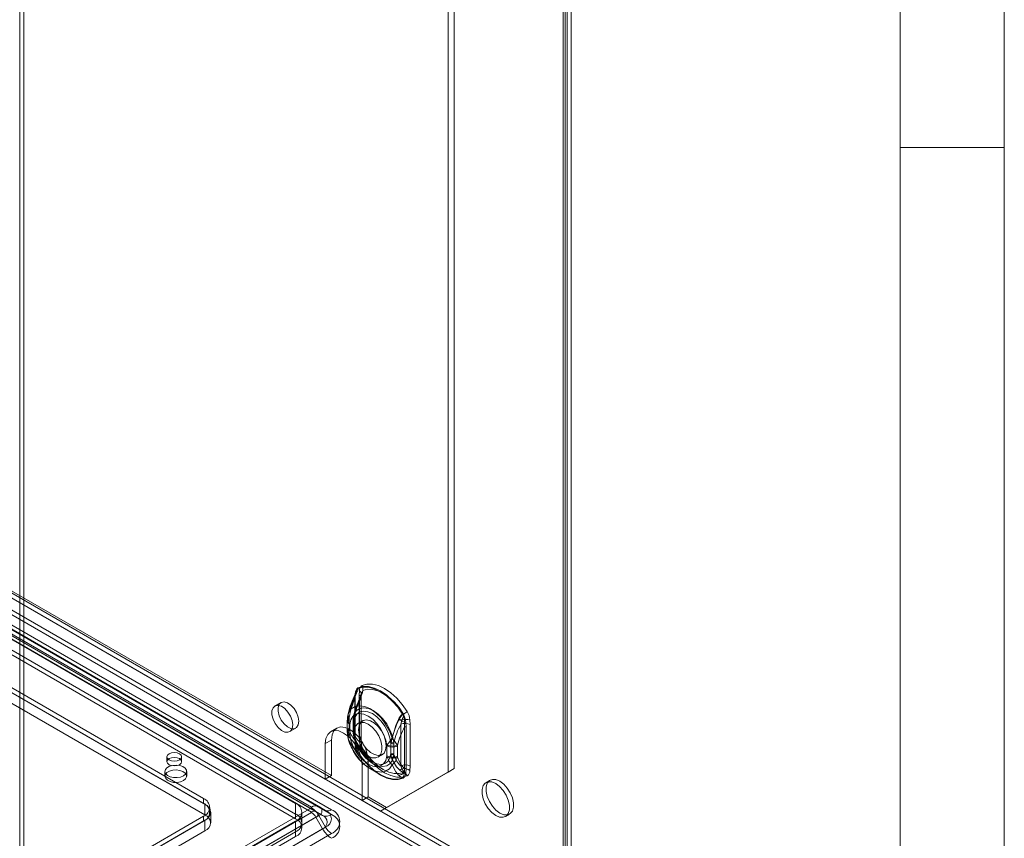
# Model space of a CAD drawing. Units: millimetres. Extents: x 0 to 420, y 0 to 297.
# Drawn here: x 363 to 420, y 109 to 156 of the extents above; entities that cross this region are included whole.
import ezdxf

# ---------------------------------------------------------------- set-up
doc = ezdxf.new("R2010")
doc.units = ezdxf.units.MM

msp = doc.modelspace()

# ---------------------------------------------------------------- linework, layer by layer
at = {"color": 7, "linetype": 'Continuous', "lineweight": 0}
for p, q in [((420, 0), (420, 297)), ((414, 6), (414, 291)), ((414, 148.5), (420, 148.5))]:
    msp.add_line(p, q, dxfattribs=at)
at = {"color": 7, "linetype": 'Continuous', "lineweight": 15}
for p, q in [((394.843, 205.23), (394.843, 104.407)), ((394.604, 205.092), (394.604, 104.269)), ((394.604, 103.59), (394.604, 205.077)), ((394.729, 103.93), (394.729, 205.085)), ((394.843, 204.94), (394.843, 103.452)), ((395.066, 103.93), (395.066, 205.085)), ((387.984, 112.572), (387.984, 199.534)), ((388.337, 112.777), (388.337, 199.738)), ((363.332, 187.025), (363.332, 85.537)), ((363.571, 186.887), (363.571, 85.399)), ((394.843, 104.407), (307.533, 154.81)), ((306.706, 154.318), (394.592, 103.583)), ((394.604, 104.269), (307.294, 154.672)), ((394.592, 103.307), (306.706, 154.043)), ((316.743, 149.208), (380.913, 112.164)), ((317.096, 149.412), (381.266, 112.368)), ((317.789, 146.82), (380.545, 110.591)), ((380.114, 110.549), (317.358, 146.777)), ((380.114, 110.273), (317.358, 146.501)), ((317.621, 146.527), (380.376, 110.299)), ((380.762, 110.076), (318.007, 146.304)), ((380.931, 110.368), (318.175, 146.597)), ((318.519, 146.631), (381.275, 110.403)), ((318.519, 146.355), (381.275, 110.127)), ((318.219, 145.978), (379.207, 110.77)), ((318.219, 145.365), (379.207, 110.158)), ((318.219, 145.09), (379.207, 109.882)), ((318.131, 142.967), (373.992, 110.719)), ((373.904, 111.046), (318.219, 143.192)), ((373.904, 110.77), (318.219, 142.916)), ((318.131, 142.355), (373.992, 110.107)), ((382.645, 117.112), (382.625, 116.863)), ((382.625, 116.863), (382.625, 114.468)), ((382.628, 114.42), (382.628, 116.815)), ((382.884, 117.25), (382.863, 117.001)), ((382.863, 117.001), (382.863, 114.606)), ((382.887, 116.689), (382.954, 116.927)), ((382.981, 114.443), (382.981, 116.838)), ((378.367, 116.574), (378.013, 116.37)), ((382.887, 114.294), (382.887, 116.689)), ((382.293, 115.73), (382.292, 115.678)), ((382.292, 115.678), (382.292, 115.094)), ((382.598, 116.016), (382.552, 115.849)), ((378.863, 114.897), (379.216, 115.102)), ((381.577, 115.096), (381.224, 114.892)), ((382.184, 115.558), (382.184, 115.485)), ((382.184, 115.506), (382.184, 114.922)), ((382.292, 115.094), (382.293, 115.042)), ((382.32, 115.317), (382.298, 115.388)), ((382.32, 114.734), (382.32, 115.317)), ((382.522, 115.558), (382.522, 115.506)), ((382.522, 115.506), (382.522, 114.922)), ((382.551, 115.605), (382.551, 115.553)), ((382.551, 115.553), (382.551, 114.969)), ((382.558, 115.455), (382.552, 115.512)), ((382.558, 114.871), (382.558, 115.455)), ((383.064, 115.521), (382.825, 115.383)), ((385.326, 115.558), (385.264, 115.317)), ((385.264, 115.317), (385.264, 112.922)), ((385.481, 115.168), (385.481, 112.773)), ((385.565, 115.166), (385.544, 115.438)), ((385.565, 112.771), (385.565, 115.166)), ((385.804, 115.304), (385.783, 115.576)), ((385.804, 112.909), (385.804, 115.304)), ((382.298, 114.691), (382.32, 114.734)), ((382.551, 114.969), (382.551, 114.917)), ((382.552, 114.822), (382.558, 114.871)), ((382.863, 114.606), (382.884, 114.334)), ((381.266, 114.409), (380.913, 114.205)), ((380.913, 114.205), (380.913, 112.164)), ((381.266, 114.409), (381.266, 112.368)), ((382.625, 114.468), (382.645, 114.196)), ((382.954, 114.129), (382.887, 114.294)), ((383.085, 113.904), (383.078, 113.916)), ((384.456, 114.084), (384.48, 114.128)), ((384.456, 114.084), (384.456, 113.5)), ((384.694, 114.222), (384.701, 114.272)), ((384.694, 114.222), (384.694, 113.638)), ((384.863, 114.218), (384.863, 114.27)), ((384.863, 113.634), (384.863, 114.218)), ((385.08, 114.069), (385.08, 114.121)), ((385.08, 113.485), (385.08, 114.069)), ((371.799, 113.444), (371.799, 113.168)), ((372.649, 113.168), (372.649, 113.444)), ((383.95, 113.435), (384.189, 113.572)), ((384.456, 113.5), (384.48, 113.431)), ((384.694, 113.638), (384.701, 113.582)), ((384.863, 113.582), (384.863, 113.634)), ((385.08, 113.433), (385.08, 113.485)), ((383.388, 113.184), (383.034, 112.98)), ((383.034, 110.939), (383.034, 112.98)), ((383.388, 111.143), (383.388, 113.184)), ((383.678, 113.047), (384.25, 112.717)), ((385.264, 112.922), (385.326, 112.76)), ((385.783, 112.66), (385.804, 112.909)), ((371.688, 112.607), (371.688, 112.331)), ((372.938, 112.331), (372.938, 112.607)), ((381.266, 112.368), (380.913, 112.164)), ((383.509, 112.755), (384.082, 112.424)), ((384.095, 110.327), (387.984, 112.572)), ((388.337, 112.777), (384.448, 110.531)), ((385.544, 112.523), (385.565, 112.771)), ((387.984, 112.572), (388.337, 112.777)), ((390.4, 112.102), (390.161, 111.965)), ((383.388, 111.143), (383.034, 110.939)), ((383.388, 111.143), (384.448, 110.531)), ((352.713, 94.704), (380.114, 110.522)), ((373.904, 111.046), (373.904, 110.77)), ((373.992, 110.107), (373.992, 110.719)), ((374.27, 110.26), (374.27, 110.535)), ((379.207, 110.158), (379.207, 110.77)), ((380.545, 110.591), (380.931, 110.368)), ((383.034, 110.939), (384.095, 110.327)), ((384.448, 110.531), (384.095, 110.327)), ((352.713, 94.429), (380.114, 110.247)), ((380.376, 109.97), (352.976, 94.152)), ((380.545, 110.067), (353.145, 94.249)), ((353.574, 98.289), (373.904, 110.025)), ((373.904, 110.025), (373.904, 109.75)), ((374.322, 109.648), (374.322, 110.26)), ((379.207, 110.158), (379.207, 109.882)), ((379.573, 109.648), (379.573, 110.26)), ((380.376, 110.299), (380.762, 110.076)), ((380.376, 109.97), (380.762, 109.301)), ((380.545, 110.067), (380.931, 109.398)), ((391.286, 110.016), (391.525, 110.154)), ((373.992, 109.801), (353.486, 97.963)), ((353.531, 93.58), (380.931, 109.398)), ((353.574, 98.014), (373.904, 109.75)), ((379.207, 109.75), (353.574, 94.952)), ((373.992, 109.188), (373.992, 109.801)), ((379.207, 109.137), (379.207, 109.75)), ((379.573, 109.372), (379.573, 109.648)), ((353.362, 93.483), (380.762, 109.301)), ((373.992, 109.188), (353.486, 97.35)), ((379.207, 109.137), (353.574, 94.34)), ((379.207, 108.862), (353.574, 94.064)), ((381.275, 109.035), (353.875, 93.217)), ((379.207, 108.862), (379.207, 109.137))]:
    msp.add_line(p, q, dxfattribs=at)
at = {"color": 7, "linetype": 'Continuous', "lineweight": 15, "flags": 128}
for points in [[(382.656, 117.061), (382.739, 117.326), (382.798, 117.377)], [(385.399, 115.917), (385.112, 116.326), (384.792, 116.69), (384.449, 116.997), (384.095, 117.239), (383.741, 117.406), (383.398, 117.494), (383.078, 117.5), (382.791, 117.423)], [(382.798, 117.377), (383.081, 117.452), (383.396, 117.447), (383.733, 117.36), (384.082, 117.195), (384.43, 116.958), (384.768, 116.655), (385.083, 116.297), (385.365, 115.895)], [(385.638, 116.055), (385.35, 116.463), (385.03, 116.827), (384.688, 117.135), (384.333, 117.377), (383.979, 117.544), (383.637, 117.632), (383.316, 117.638), (383.029, 117.561)], [(383.079, 117.263), (383.337, 117.332), (383.624, 117.327), (383.932, 117.248), (384.251, 117.098), (384.569, 116.881), (384.877, 116.604), (385.165, 116.277), (385.422, 115.91)], [(382.253, 115.977), (382.504, 116.639), (382.677, 117.02)], [(382.576, 115.907), (382.803, 116.538), (382.963, 116.909)], [(382.625, 116.863), (382.632, 116.858), (382.638, 116.852), (382.641, 116.846), (382.643, 116.839), (382.642, 116.833), (382.64, 116.826), (382.635, 116.82), (382.628, 116.815)], [(382.628, 116.815), (382.635, 116.918), (382.656, 117.061)], [(382.656, 117.061), (382.645, 117.062), (382.638, 117.061), (382.635, 117.058), (382.635, 117.054), (382.64, 117.048), (382.648, 117.04), (382.661, 117.031), (382.677, 117.02)], [(382.863, 117.001), (382.911, 116.968), (382.947, 116.931), (382.97, 116.89), (382.98, 116.848), (382.977, 116.805), (382.959, 116.764), (382.929, 116.725), (382.887, 116.689)], [(383.019, 117.126), (383.002, 117.074), (382.945, 116.926)], [(382.954, 116.927), (382.949, 116.927), (382.946, 116.927), (382.945, 116.926), (382.945, 116.924), (382.947, 116.921), (382.951, 116.918), (382.956, 116.914), (382.963, 116.909)], [(382.981, 116.838), (382.983, 116.916), (382.995, 117.015)], [(379.039, 115.287), (379.006, 115.531), (378.912, 115.786), (378.767, 116.025), (378.585, 116.221), (378.388, 116.354), (378.197, 116.409), (378.031, 116.379), (377.909, 116.269), (377.845, 116.09), (377.845, 115.862), (377.909, 115.608), (378.031, 115.358), (378.197, 115.137), (378.388, 114.971), (378.585, 114.876), (378.767, 114.863), (378.912, 114.933), (379.006, 115.08), (379.039, 115.287)], [(379.393, 115.491), (379.36, 115.735), (379.266, 115.99), (379.12, 116.229), (378.939, 116.425), (378.742, 116.558), (378.55, 116.613), (378.384, 116.583), (378.263, 116.473), (378.199, 116.294), (378.199, 116.066), (378.263, 115.813), (378.384, 115.562), (378.55, 115.341), (378.742, 115.175), (378.939, 115.08), (379.12, 115.067), (379.266, 115.138), (379.36, 115.284), (379.393, 115.491)], [(384.766, 114.526), (384.607, 114.935), (384.389, 115.327), (384.123, 115.682), (383.825, 115.979), (383.509, 116.204), (383.194, 116.343), (382.896, 116.39), (382.63, 116.342), (382.412, 116.202), (382.253, 115.977)], [(384.78, 114.635), (384.64, 114.994), (384.449, 115.338), (384.216, 115.648), (383.955, 115.909), (383.678, 116.106), (383.402, 116.229), (383.14, 116.27), (382.907, 116.228), (382.716, 116.105), (382.576, 115.907)], [(382.292, 115.678), (382.244, 115.637), (382.209, 115.592), (382.189, 115.544), (382.185, 115.495), (382.196, 115.446), (382.223, 115.399), (382.265, 115.356), (382.32, 115.317)], [(382.293, 115.73), (382.233, 115.842), (382.224, 115.886), (382.229, 115.933), (382.252, 115.976), (382.253, 115.977)], [(382.32, 115.317), (382.382, 115.573), (382.502, 115.768), (382.674, 115.894), (382.888, 115.941), (383.13, 115.907), (383.388, 115.794), (383.645, 115.609), (383.888, 115.363), (384.101, 115.07), (384.273, 114.746), (384.394, 114.411), (384.456, 114.084)], [(382.554, 115.844), (382.549, 115.822), (382.522, 115.525)], [(382.558, 115.455), (382.62, 115.71), (382.741, 115.906), (382.913, 116.031), (383.126, 116.078), (383.369, 116.045), (383.626, 115.932), (383.884, 115.747), (384.126, 115.501), (384.34, 115.207), (384.512, 114.884), (384.632, 114.549), (384.694, 114.222)], [(385.18, 115.63), (385.023, 115.292), (384.78, 114.635)], [(385.422, 115.91), (385.438, 115.885), (385.443, 115.862), (385.44, 115.835), (385.397, 115.74), (385.326, 115.558)], [(383.388, 113.184), (383.352, 113.522), (383.246, 113.879), (383.077, 114.23), (382.857, 114.551), (382.602, 114.821), (382.327, 115.021), (382.053, 115.138), (381.797, 115.164), (381.577, 115.096), (381.408, 114.939), (381.303, 114.705), (381.266, 114.409)], [(382.32, 114.734), (382.265, 114.772), (382.223, 114.815), (382.196, 114.862), (382.185, 114.911), (382.189, 114.96), (382.209, 115.008), (382.244, 115.053), (382.292, 115.094)], [(382.551, 115.553), (382.538, 115.542), (382.528, 115.529), (382.523, 115.516), (382.522, 115.503), (382.525, 115.49), (382.532, 115.477), (382.544, 115.466), (382.558, 115.455)], [(383.388, 115.328), (383.612, 115.161), (383.818, 114.933), (383.989, 114.663), (384.111, 114.373), (384.175, 114.085), (384.175, 113.824), (384.111, 113.61), (383.989, 113.46), (383.818, 113.388), (383.612, 113.398), (383.388, 113.49), (383.164, 113.657), (382.958, 113.884), (382.787, 114.154), (382.664, 114.445), (382.6, 114.733), (382.6, 114.994), (382.664, 115.208), (382.787, 115.358), (382.958, 115.43), (383.164, 115.42), (383.388, 115.328)], [(382.831, 115.006), (382.863, 115.246), (382.957, 115.43), (383.105, 115.542), (383.296, 115.573), (383.513, 115.521), (383.74, 115.391), (383.957, 115.192), (384.147, 114.94), (384.296, 114.657), (384.39, 114.365), (384.422, 114.088), (384.39, 113.847), (384.296, 113.664), (384.147, 113.552), (383.957, 113.52), (383.74, 113.572), (383.513, 113.703), (383.296, 113.902), (383.105, 114.153), (382.957, 114.436), (382.863, 114.729), (382.831, 115.006)], [(385.128, 115.605), (384.983, 115.246), (384.766, 114.526)], [(385.473, 115.435), (385.481, 115.325), (385.481, 115.168)], [(383.034, 112.98), (382.998, 113.318), (382.892, 113.675), (382.723, 114.026), (382.504, 114.347), (382.248, 114.617), (381.973, 114.817), (381.699, 114.934), (381.443, 114.959), (381.223, 114.892), (381.055, 114.735), (380.949, 114.501), (380.913, 114.205)], [(382.184, 114.922), (382.184, 114.885), (382.184, 114.868)], [(382.253, 114.433), (382.252, 114.434), (382.231, 114.5), (382.231, 114.528), (382.236, 114.556), (382.298, 114.691)], [(384.456, 113.5), (384.394, 113.245), (384.273, 113.05), (384.101, 112.924), (383.888, 112.877), (383.645, 112.911), (383.388, 113.024), (383.13, 113.209), (382.888, 113.455), (382.674, 113.748), (382.502, 114.072), (382.382, 114.407), (382.32, 114.734)], [(382.558, 114.871), (382.544, 114.882), (382.532, 114.893), (382.525, 114.906), (382.522, 114.919), (382.523, 114.933), (382.528, 114.946), (382.538, 114.958), (382.551, 114.969)], [(382.522, 114.922), (382.522, 114.886), (382.522, 114.87)], [(384.694, 113.638), (384.632, 113.383), (384.512, 113.187), (384.34, 113.062), (384.126, 113.015), (383.884, 113.049), (383.626, 113.162), (383.369, 113.346), (383.126, 113.593), (382.913, 113.886), (382.741, 114.21), (382.62, 114.545), (382.558, 114.871)], [(382.576, 114.518), (382.716, 114.16), (382.907, 113.816), (383.14, 113.505), (383.402, 113.244), (383.678, 113.047), (383.955, 112.925), (384.216, 112.883), (384.449, 112.926), (384.64, 113.049), (384.78, 113.246)], [(382.963, 113.978), (382.815, 114.139), (382.576, 114.518)], [(382.863, 114.606), (382.911, 114.573), (382.947, 114.536), (382.97, 114.495), (382.98, 114.453), (382.977, 114.41), (382.959, 114.369), (382.929, 114.329), (382.887, 114.294)], [(382.253, 114.433), (382.412, 114.024), (382.63, 113.631), (382.896, 113.277), (383.194, 112.979), (383.509, 112.755), (383.825, 112.615), (384.123, 112.568), (384.389, 112.616), (384.607, 112.757), (384.766, 112.982)], [(382.677, 113.808), (382.517, 113.991), (382.253, 114.433)], [(382.625, 114.468), (382.632, 114.463), (382.638, 114.457), (382.641, 114.451), (382.643, 114.444), (382.642, 114.438), (382.64, 114.431), (382.635, 114.425), (382.628, 114.42)], [(382.656, 114.164), (382.64, 114.27), (382.628, 114.42)], [(382.645, 114.196), (382.652, 114.193), (382.657, 114.19), (382.66, 114.186), (382.662, 114.182), (382.663, 114.178), (382.662, 114.173), (382.66, 114.169), (382.656, 114.164)], [(382.884, 114.334), (382.924, 114.317), (382.956, 114.296), (382.979, 114.272), (382.993, 114.246), (382.998, 114.218), (382.993, 114.188), (382.978, 114.159), (382.954, 114.129)], [(383.003, 114.192), (382.988, 114.297), (382.981, 114.442)], [(372.525, 113.617), (372.387, 113.671), (372.224, 113.689), (372.062, 113.671), (371.924, 113.617), (371.832, 113.538), (371.799, 113.444), (371.832, 113.35), (371.924, 113.27), (372.062, 113.217), (372.224, 113.199), (372.387, 113.217), (372.525, 113.27), (372.617, 113.35), (372.649, 113.444), (372.617, 113.538), (372.525, 113.617)], [(372.525, 112.995), (372.617, 113.074), (372.649, 113.168), (372.617, 113.262), (372.525, 113.342), (372.387, 113.395), (372.224, 113.414), (372.062, 113.395), (371.924, 113.342), (371.832, 113.262), (371.799, 113.168), (371.832, 113.074), (371.924, 112.995), (372.062, 112.942), (372.224, 112.923), (372.387, 112.942), (372.525, 112.995)], [(382.791, 113.717), (382.793, 113.719), (382.796, 113.721), (382.797, 113.722), (382.799, 113.723), (382.799, 113.724), (382.8, 113.725), (382.799, 113.725), (382.798, 113.725)], [(382.791, 113.717), (383.078, 113.309), (383.398, 112.945), (383.741, 112.637), (384.095, 112.396), (384.449, 112.228), (384.792, 112.14), (385.112, 112.134), (385.399, 112.211)], [(385.365, 112.243), (385.083, 112.167), (384.768, 112.173), (384.43, 112.259), (384.082, 112.424), (383.733, 112.662), (383.396, 112.965), (383.081, 113.323), (382.798, 113.725)], [(383.029, 113.855), (383.046, 113.867), (383.06, 113.878), (383.071, 113.887), (383.079, 113.895), (383.084, 113.9), (383.086, 113.903), (383.084, 113.905), (383.079, 113.904)], [(383.029, 113.855), (383.316, 113.446), (383.637, 113.083), (383.979, 112.775), (384.333, 112.533), (384.688, 112.366), (385.03, 112.278), (385.35, 112.272), (385.638, 112.349)], [(385.422, 112.551), (385.165, 112.482), (384.877, 112.487), (384.569, 112.566), (384.251, 112.716), (383.932, 112.934), (383.624, 113.21), (383.337, 113.537), (383.079, 113.904)], [(372.755, 112.352), (372.587, 112.283), (372.39, 112.249), (372.184, 112.254), (371.993, 112.297), (371.836, 112.374), (371.73, 112.476), (371.688, 112.592), (371.714, 112.71), (371.804, 112.817), (371.949, 112.901), (372.134, 112.953), (372.338, 112.967), (372.54, 112.943), (372.717, 112.882), (372.85, 112.792), (372.924, 112.681), (372.933, 112.562), (372.874, 112.449), (372.755, 112.352)], [(384.766, 112.982), (384.972, 112.583), (385.128, 112.393)], [(384.78, 113.246), (385.01, 112.879), (385.18, 112.698)], [(372.755, 112.076), (372.587, 112.007), (372.39, 111.973), (372.184, 111.978), (371.993, 112.021), (371.836, 112.098), (371.73, 112.2), (371.688, 112.316), (371.714, 112.434), (371.804, 112.541), (371.949, 112.625), (372.134, 112.677), (372.338, 112.692), (372.54, 112.668), (372.717, 112.607), (372.85, 112.516), (372.924, 112.405), (372.933, 112.287), (372.874, 112.173), (372.755, 112.076)], [(385.326, 112.76), (385.375, 112.678), (385.409, 112.632), (385.43, 112.604), (385.443, 112.575), (385.44, 112.562), (385.429, 112.553), (385.422, 112.551)], [(385.473, 112.538), (385.424, 112.292), (385.365, 112.243)], [(385.481, 112.773), (385.482, 112.675), (385.473, 112.538)], [(390.724, 111.909), (390.948, 111.742), (391.154, 111.515), (391.325, 111.245), (391.448, 110.954), (391.511, 110.666), (391.511, 110.405), (391.448, 110.191), (391.325, 110.042), (391.154, 109.969), (390.948, 109.979), (390.724, 110.072), (390.5, 110.238), (390.294, 110.466), (390.123, 110.736), (390, 111.026), (389.937, 111.314), (389.937, 111.576), (390, 111.79), (390.123, 111.939), (390.294, 112.011), (390.5, 112.001), (390.724, 111.909)], [(390.963, 112.047), (391.187, 111.88), (391.393, 111.653), (391.564, 111.383), (391.686, 111.092), (391.75, 110.804), (391.75, 110.543), (391.686, 110.329), (391.564, 110.179), (391.393, 110.107), (391.187, 110.117), (390.963, 110.209), (390.738, 110.376), (390.533, 110.604), (390.361, 110.874), (390.239, 111.164), (390.175, 111.452), (390.175, 111.713), (390.239, 111.927), (390.361, 112.077), (390.533, 112.149), (390.738, 112.139), (390.963, 112.047)]]:
    msp.add_lwpolyline(points, dxfattribs=at)
at = {"color": 7, "linetype": 'Continuous', "lineweight": 15}
for centre, radius, start, end in [((383.055, 117.11), 0.409, 130.1666, 179.7832), ((381.699, 117.552), 1.114, 331.4476, 350.9367), ((382.727, 117.389), 0.0723, 350.402, 28.4291), ((383.233, 117.276), 0.35, 125.5387, 184.4111), ((382.622, 117.341), 0.463, 350.402, 28.4291), ((389.405, 113.959), 7.446, 155.3757, 164.6439), ((387.284, 114.779), 5.081, 156.382, 169.2137), ((390.25, 113.616), 8.02, 155.6097, 162.5848), ((381.274, 117.655), 1.486, 336.3499, 342.6427), ((382.627, 117.081), 0.0352, 325.2626, 59.3046), ((382.769, 117.056), 0.226, 325.2626, 59.3046), ((383.642, 116.864), 0.691, 144.6541, 174.7275), ((381.895, 117.454), 1.199, 332.961, 350.8352), ((383.482, 116.955), 0.5, 162.0388, 171.9485), ((387.542, 114.654), 5.081, 156.382, 169.2137), ((383.747, 115.562), 1.563, 166.4908, 181.3952), ((382.378, 115.56), 0.19, 116.8175, 244.8311), ((383.291, 115.759), 1.061, 168.1857, 200.5021), ((382.996, 115.72), 0.459, 155.952, 194.5014), ((383.425, 115.658), 0.885, 163.6179, 189.4496), ((385.669, 115.405), 0.576, 121.8118, 159.7424), ((385.748, 115.384), 0.619, 121.7024, 156.5942), ((385.957, 117.028), 1.6, 240.9295, 246.7792), ((384.996, 116.479), 0.691, 302.2888, 305.6495), ((384.721, 115.502), 0.754, 354.9623, 31.4062), ((384.326, 115.33), 1.223, 5.0608, 28.6885), ((383.061, 119.647), 4.421, 302.2888, 305.6495), ((384.575, 115.471), 1.212, 4.955, 28.7943), ((382.574, 115.559), 0.0515, 116.8175, 244.8311), ((388.899, 113.328), 4.144, 151.3145, 166.8666), ((389.116, 113.179), 4.144, 151.3145, 166.8666), ((386.956, 118.892), 3.761, 240.9295, 246.7792), ((385.519, 114.751), 0.622, 62.8052, 114.3071), ((385.583, 114.857), 0.746, 74.4725, 110.1389), ((385.513, 115.326), 0.117, 74.4725, 110.1389), ((385.521, 115.08), 0.0971, 62.8052, 114.3071), ((383.655, 114.864), 1.471, 178.3924, 198.6404), ((382.385, 114.868), 0.197, 117.9788, 243.6288), ((383.234, 114.675), 1.01, 158.6671, 193.8616), ((383.508, 115.296), 1.242, 191.7961, 224.8843), ((383.649, 114.863), 1.128, 177.9493, 198.3663), ((382.576, 114.87), 0.0533, 117.9788, 243.6288), ((383.386, 114.77), 0.848, 169.9982, 197.2468), ((383.056, 114.709), 0.516, 167.3217, 201.6769), ((383.767, 115.171), 1.242, 191.7961, 224.8843), ((385.206, 115.318), 2.751, 195.6836, 227.8402), ((375.077, 121.188), 11.758, 323.1011, 325.4885), ((394, 112.446), 9.476, 166.6436, 168.8903), ((399.997, 126.023), 19.083, 217.0481, 218.5876), ((379.601, 113.258), 5.359, 10.8829, 14.888), ((385.116, 115.27), 2.988, 195.4426, 235.2264), ((383.15, 114.014), 0.516, 163.0636, 203.5377), ((383.864, 114.304), 1.223, 185.0611, 208.6882), ((383.707, 114.261), 1.055, 185.2741, 210.5569), ((384.092, 114.439), 1.212, 184.9551, 208.7942), ((383.164, 114.065), 0.219, 163.0636, 203.5377), ((394.19, 120.189), 12.766, 208.338, 209.4934), ((383.1, 114.065), 0.162, 212.5054, 262.4668), ((383.766, 114.266), 0.772, 183.2495, 206.966), ((384.784, 114.724), 0.719, 242.8052, 294.3071), ((384.788, 114.794), 0.734, 245.1835, 293.4411), ((384.783, 114.395), 0.194, 242.8052, 294.3071), ((384.784, 114.452), 0.198, 245.1835, 293.4411), ((382.829, 113.9), 0.178, 211.0956, 260.0401), ((386.131, 115.722), 3.547, 210.8331, 237.0919), ((384.784, 114.14), 0.719, 242.8052, 294.3071), ((384.779, 114.087), 0.72, 245.518, 294.7724), ((385.771, 113.937), 1.386, 201.387, 223.538), ((384.783, 113.811), 0.194, 242.8052, 294.3071), ((386.392, 113.801), 1.705, 187.4043, 199.0069), ((384.782, 113.759), 0.195, 245.518, 294.7724), ((383.97, 113.872), 1.194, 311.8063, 338.4329), ((383.615, 113.714), 1.255, 338.1109, 353.9666), ((386.179, 113.929), 1.361, 194.7714, 227.7071), ((386.396, 113.78), 1.361, 194.7714, 227.7071), ((385.519, 112.356), 0.622, 62.8052, 114.3071), ((385.521, 112.685), 0.0971, 62.8052, 114.3071), ((385.065, 113.024), 0.634, 275.7312, 310.0331), ((385.575, 112.837), 0.63, 224.8118, 250.5353), ((385.153, 112.966), 0.27, 275.7312, 310.0331), ((385.664, 113.223), 0.715, 227.3331, 250.2392), ((385.447, 112.218), 0.555, 52.8408, 102.5815), ((385.338, 112.181), 0.0678, 26.9529, 66.6753), ((385.135, 112.524), 0.409, 310.167, 359.7828), ((385.251, 112.152), 0.434, 26.9529, 66.6753), ((385.492, 112.453), 0.0868, 52.8408, 102.5815), ((385.434, 112.633), 0.35, 305.5401, 4.4097), ((373.71, 110.535), 0.546, 290.7834, 69.2166), ((373.71, 110.26), 0.546, 290.7834, 69.2166), ((373.818, 110.26), 0.491, 290.7834, 69.2166), ((379.013, 110.26), 0.546, 290.7834, 69.2166), ((380.366, 110.196), 0.434, 65.686, 125.6182), ((380.109, 110.535), 0.0142, 290.7834, 69.2166), ((379.455, 109.466), 1.244, 28.8556, 58.0453), ((380.446, 110.329), 0.28, 290.7834, 69.2166), ((373.818, 109.648), 0.491, 290.7834, 69.2166), ((379.013, 109.648), 0.546, 290.7834, 69.2166), ((380.268, 110.059), 0.264, 65.686, 125.6182), ((380.109, 110.26), 0.0142, 290.7834, 69.2166), ((379.713, 109.604), 0.757, 28.8556, 58.0453), ((380.314, 110.134), 0.176, 290.7834, 69.2166), ((380.975, 110.546), 0.516, 245.686, 305.6182), ((380.615, 109.689), 0.415, 290.7834, 69.2166), ((381.074, 110.684), 0.346, 245.686, 305.6182), ((380.747, 109.883), 0.519, 290.7834, 69.2166), ((381.015, 109.719), 0.731, 290.7834, 69.2166), ((381.015, 109.443), 0.731, 290.7834, 69.2166), ((379.013, 109.372), 0.546, 290.7834, 69.2166), ((381.8, 109.877), 0.992, 208.8556, 238.0453), ((382.058, 110.014), 1.479, 208.8556, 238.0453)]:
    msp.add_arc(centre, radius, start, end, dxfattribs=at)

doc.saveas('drawing.dxf')
